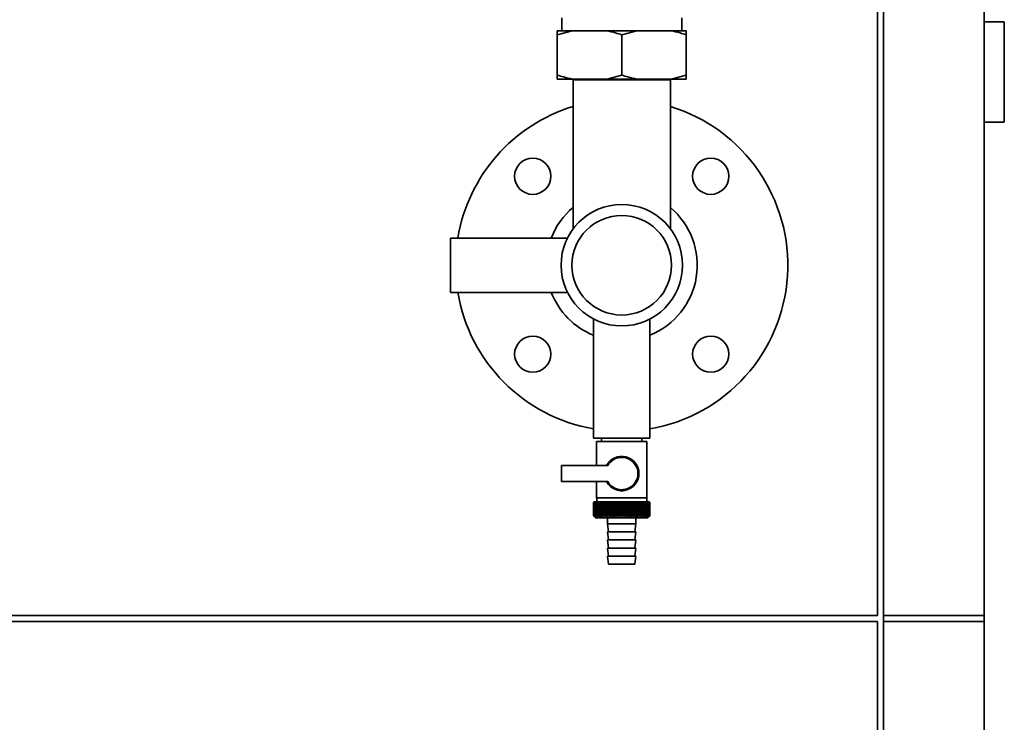
# Paper-space layout 'Blatt1' of a CAD drawing. Units: millimetres. Extents: x 0 to 11880, y 0 to 8400.
# Drawn here: x 10075 to 10564, y 5637 to 5987 of the extents above; entities that cross this region are included whole.
import ezdxf

# ---------------------------------------------------------------- set-up
doc = ezdxf.new("R2010")
doc.units = ezdxf.units.MM
doc.header["$LTSCALE"] = 20

psp = doc.layouts.new('Blatt1')

# ---------------------------------------------------------------- linework, layer by layer
at = {"color": 7, "linetype": 'Continuous', "lineweight": 35}
for p, q in [((10554.06, 6616.14), (10554.06, 5690.54)), ((10501.06, 5690.54), (10501.06, 6340.39)), ((10504.06, 5690.54), (10504.06, 6340.39)), ((10344.25, 5987.54), (10344.25, 5981.04)), ((10403.86, 5981.04), (10403.86, 5987.54)), ((10564.06, 5985.54), (10554.06, 5985.54)), ((10564.06, 5935.54), (10564.06, 5985.54)), ((10349.51, 5981.04), (10342.06, 5979.04)), ((10349.51, 5981.04), (10342.06, 5981.04)), ((10366.6, 5981.04), (10349.51, 5981.04)), ((10381.51, 5981.04), (10366.6, 5981.04)), ((10381.51, 5981.04), (10374.06, 5979.04)), ((10398.6, 5981.04), (10381.51, 5981.04)), ((10406.06, 5981.04), (10398.6, 5981.04)), ((10406.06, 5981.04), (10406.06, 5979.04)), ((10342.06, 5959.04), (10342.06, 5979.04)), ((10374.06, 5959.04), (10374.06, 5979.04)), ((10406.06, 5959.04), (10406.06, 5979.04)), ((10342.06, 5957.04), (10342.06, 5959.04)), ((10349.51, 5957.04), (10342.06, 5957.04)), ((10366.6, 5957.04), (10349.51, 5957.04)), ((10349.56, 5957.04), (10349.91, 5956.69)), ((10349.91, 5956.69), (10349.91, 5882.59)), ((10374.06, 5956.69), (10349.91, 5956.69)), ((10366.6, 5957.04), (10374.06, 5959.04)), ((10381.51, 5957.04), (10366.6, 5957.04)), ((10398.21, 5956.69), (10374.06, 5956.69)), ((10398.6, 5957.04), (10381.51, 5957.04)), ((10398.21, 5956.69), (10398.56, 5957.04)), ((10398.21, 5882.59), (10398.21, 5956.69)), ((10398.6, 5957.04), (10406.06, 5959.04)), ((10406.06, 5957.04), (10398.6, 5957.04)), ((10564.06, 5935.54), (10554.06, 5935.54)), ((10347.1, 5878.04), (10289.06, 5878.04)), ((10289.06, 5878.04), (10289.06, 5864.54)), ((10289.06, 5864.54), (10289.06, 5851.04)), ((10289.06, 5851.04), (10347.1, 5851.04)), ((10360.06, 5837.84), (10360.06, 5778.54)), ((10388.06, 5778.54), (10388.06, 5837.84)), ((10388.06, 5778.54), (10360.06, 5778.54)), ((10361.56, 5777.04), (10361.56, 5765.04)), ((10361.56, 5777.04), (10374.06, 5777.04)), ((10364.06, 5778.54), (10364.06, 5777.04)), ((10374.06, 5777.04), (10386.56, 5777.04)), ((10384.06, 5777.04), (10384.06, 5778.54)), ((10386.56, 5749.04), (10386.56, 5777.04)), ((10367.08, 5765.04), (10344.06, 5765.04)), ((10344.06, 5765.04), (10344.06, 5757.04)), ((10344.06, 5757.04), (10367.08, 5757.04)), ((10361.56, 5757.04), (10361.56, 5749.04)), ((10360.06, 5746.54), (10360.07, 5746.54)), ((10360.06, 5746.54), (10360.06, 5740.04)), ((10360.06, 5740.04), (10360.06, 5746.54)), ((10360.07, 5740.04), (10360.07, 5746.54)), ((10360.1, 5746.54), (10360.11, 5746.54)), ((10360.1, 5746.54), (10360.1, 5740.04)), ((10360.11, 5740.04), (10360.11, 5746.54)), ((10360.17, 5746.54), (10360.18, 5746.54)), ((10360.17, 5746.54), (10360.17, 5740.04)), ((10360.18, 5740.04), (10360.18, 5746.54)), ((10360.56, 5747.04), (10360.25, 5746.73)), ((10360.27, 5746.54), (10360.29, 5746.54)), ((10360.27, 5746.54), (10360.27, 5740.04)), ((10360.29, 5740.04), (10360.29, 5746.54)), ((10360.4, 5746.54), (10360.43, 5746.54)), ((10360.4, 5746.54), (10360.4, 5740.04)), ((10360.43, 5740.04), (10360.43, 5746.54)), ((10387.56, 5747.04), (10360.56, 5747.04)), ((10360.57, 5746.54), (10360.6, 5746.54)), ((10360.57, 5746.54), (10360.57, 5740.04)), ((10360.6, 5740.04), (10360.6, 5746.54)), ((10360.76, 5746.54), (10360.8, 5746.54)), ((10360.76, 5746.54), (10360.76, 5740.04)), ((10360.8, 5740.04), (10360.8, 5746.54)), ((10360.99, 5746.54), (10361.03, 5746.54)), ((10360.99, 5746.54), (10360.99, 5740.04)), ((10361.03, 5740.04), (10361.03, 5746.54)), ((10361.24, 5746.54), (10361.3, 5746.54)), ((10361.24, 5746.54), (10361.24, 5740.04)), ((10361.3, 5740.04), (10361.3, 5746.54)), ((10361.53, 5746.54), (10361.59, 5746.54)), ((10361.53, 5746.54), (10361.53, 5740.04)), ((10374.06, 5749.04), (10361.56, 5749.04)), ((10361.59, 5740.04), (10361.59, 5746.54)), ((10361.66, 5749.04), (10361.66, 5747.04)), ((10361.85, 5746.54), (10361.91, 5746.54)), ((10361.85, 5746.54), (10361.85, 5740.04)), ((10361.91, 5740.04), (10361.91, 5746.54)), ((10362.19, 5746.54), (10362.26, 5746.54)), ((10362.19, 5746.54), (10362.19, 5740.04)), ((10362.26, 5740.04), (10362.26, 5746.54)), ((10362.56, 5746.54), (10362.64, 5746.54)), ((10362.56, 5746.54), (10362.56, 5740.04)), ((10362.64, 5740.04), (10362.64, 5746.54)), ((10362.96, 5746.54), (10363.04, 5746.54)), ((10362.96, 5746.54), (10362.96, 5740.04)), ((10363.04, 5740.04), (10363.04, 5746.54)), ((10363.38, 5746.54), (10363.47, 5746.54)), ((10363.38, 5746.54), (10363.38, 5740.04)), ((10363.47, 5740.04), (10363.47, 5746.54)), ((10363.83, 5746.54), (10363.92, 5746.54)), ((10363.83, 5746.54), (10363.83, 5740.04)), ((10363.92, 5740.04), (10363.92, 5746.54)), ((10364.3, 5746.54), (10364.4, 5746.54)), ((10364.3, 5746.54), (10364.3, 5740.04)), ((10364.4, 5740.04), (10364.4, 5746.54)), ((10364.8, 5746.54), (10364.89, 5746.54)), ((10364.8, 5746.54), (10364.8, 5740.04)), ((10364.89, 5740.04), (10364.89, 5746.54)), ((10365.31, 5746.54), (10365.41, 5746.54)), ((10365.31, 5746.54), (10365.31, 5740.04)), ((10365.41, 5740.04), (10365.41, 5746.54)), ((10365.87, 5746.95), (10365.85, 5746.54)), ((10365.85, 5746.54), (10365.95, 5746.54)), ((10365.85, 5746.54), (10365.85, 5740.04)), ((10365.95, 5740.04), (10365.95, 5746.54)), ((10366.4, 5746.54), (10366.51, 5746.54)), ((10366.4, 5746.54), (10366.4, 5740.04)), ((10366.51, 5740.04), (10366.51, 5746.54)), ((10366.96, 5739.63), (10366.96, 5746.95)), ((10366.98, 5746.54), (10367.09, 5746.54)), ((10366.98, 5746.54), (10366.98, 5740.04)), ((10367.09, 5740.04), (10367.09, 5746.54)), ((10367.52, 5739.63), (10367.52, 5746.95)), ((10367.57, 5746.54), (10367.68, 5746.54)), ((10367.57, 5746.54), (10367.57, 5740.04)), ((10367.68, 5740.04), (10367.68, 5746.54)), ((10368.1, 5739.63), (10368.1, 5746.95)), ((10368.17, 5746.54), (10368.29, 5746.54)), ((10368.17, 5746.54), (10368.17, 5740.04)), ((10368.29, 5740.04), (10368.29, 5746.54)), ((10368.7, 5739.63), (10368.7, 5746.95)), ((10368.79, 5746.54), (10368.91, 5746.54)), ((10368.79, 5746.54), (10368.79, 5740.04)), ((10368.91, 5740.04), (10368.91, 5746.54)), ((10369.3, 5739.63), (10369.3, 5746.95)), ((10369.42, 5746.54), (10369.54, 5746.54)), ((10369.42, 5746.54), (10369.42, 5740.04)), ((10369.54, 5740.04), (10369.54, 5746.54)), ((10369.92, 5739.63), (10369.92, 5746.95)), ((10370.06, 5746.54), (10370.18, 5746.54)), ((10370.06, 5746.54), (10370.06, 5740.04)), ((10370.18, 5740.04), (10370.18, 5746.54)), ((10370.55, 5739.63), (10370.55, 5746.95)), ((10370.71, 5746.54), (10370.83, 5746.54)), ((10370.71, 5746.54), (10370.71, 5740.04)), ((10370.83, 5740.04), (10370.83, 5746.54)), ((10371.19, 5739.63), (10371.19, 5746.95)), ((10371.37, 5746.54), (10371.49, 5746.54)), ((10371.37, 5746.54), (10371.37, 5740.04)), ((10371.49, 5740.04), (10371.49, 5746.54)), ((10371.83, 5739.63), (10371.83, 5746.95)), ((10372.03, 5746.54), (10372.16, 5746.54)), ((10372.03, 5746.54), (10372.03, 5740.04)), ((10372.16, 5740.04), (10372.16, 5746.54)), ((10372.48, 5739.63), (10372.48, 5746.95)), ((10372.7, 5746.54), (10372.83, 5746.54)), ((10372.7, 5746.54), (10372.7, 5740.04)), ((10372.83, 5740.04), (10372.83, 5746.54)), ((10373.13, 5739.63), (10373.13, 5746.95)), ((10373.37, 5746.54), (10373.5, 5746.54)), ((10373.37, 5746.54), (10373.37, 5740.04)), ((10373.5, 5740.04), (10373.5, 5746.54)), ((10373.78, 5739.63), (10373.78, 5746.95)), ((10374.05, 5746.54), (10374.05, 5740.04)), ((10374.05, 5746.54), (10374.17, 5746.54)), ((10386.56, 5749.04), (10374.06, 5749.04)), ((10374.17, 5740.04), (10374.17, 5746.54)), ((10374.44, 5739.63), (10374.44, 5746.95)), ((10374.72, 5746.54), (10374.85, 5746.54)), ((10374.72, 5746.54), (10374.72, 5740.04)), ((10374.85, 5740.04), (10374.85, 5746.54)), ((10375.09, 5739.63), (10375.09, 5746.95)), ((10375.39, 5746.54), (10375.52, 5746.54)), ((10375.39, 5746.54), (10375.39, 5740.04)), ((10375.52, 5740.04), (10375.52, 5746.54)), ((10375.74, 5739.63), (10375.74, 5746.95)), ((10376.06, 5746.54), (10376.19, 5746.54)), ((10376.06, 5746.54), (10376.06, 5740.04)), ((10376.19, 5740.04), (10376.19, 5746.54)), ((10376.39, 5739.63), (10376.39, 5746.95)), ((10376.72, 5746.54), (10376.85, 5746.54)), ((10376.72, 5746.54), (10376.72, 5740.04)), ((10376.85, 5740.04), (10376.85, 5746.54)), ((10377.03, 5739.63), (10377.03, 5746.95)), ((10377.38, 5746.54), (10377.51, 5746.54)), ((10377.38, 5746.54), (10377.38, 5740.04)), ((10377.51, 5740.04), (10377.51, 5746.54)), ((10377.66, 5739.63), (10377.66, 5746.95)), ((10378.03, 5746.54), (10378.16, 5746.54)), ((10378.03, 5746.54), (10378.03, 5740.04)), ((10378.16, 5740.04), (10378.16, 5746.54)), ((10378.29, 5739.63), (10378.29, 5746.95)), ((10378.67, 5746.54), (10378.79, 5746.54)), ((10378.67, 5746.54), (10378.67, 5740.04)), ((10378.79, 5740.04), (10378.79, 5746.54)), ((10378.91, 5739.63), (10378.91, 5746.95)), ((10379.3, 5746.54), (10379.42, 5746.54)), ((10379.3, 5746.54), (10379.3, 5740.04)), ((10379.42, 5740.04), (10379.42, 5746.54)), ((10379.51, 5739.63), (10379.51, 5746.95)), ((10379.92, 5746.54), (10380.04, 5746.54)), ((10379.92, 5746.54), (10379.92, 5740.04)), ((10380.04, 5740.04), (10380.04, 5746.54)), ((10380.1, 5739.63), (10380.1, 5746.95)), ((10380.53, 5746.54), (10380.64, 5746.54)), ((10380.53, 5746.54), (10380.53, 5740.04)), ((10380.64, 5740.04), (10380.64, 5746.54)), ((10380.68, 5739.63), (10380.68, 5746.95)), ((10381.12, 5746.54), (10381.23, 5746.54)), ((10381.12, 5746.54), (10381.12, 5740.04)), ((10381.23, 5740.04), (10381.23, 5746.54)), ((10381.25, 5739.63), (10381.25, 5746.95)), ((10381.69, 5746.54), (10381.8, 5746.54)), ((10381.69, 5746.54), (10381.69, 5740.04)), ((10381.8, 5740.04), (10381.8, 5746.54)), ((10382.25, 5746.54), (10382.35, 5746.54)), ((10382.25, 5746.54), (10382.25, 5740.04)), ((10382.35, 5746.54), (10382.32, 5746.95)), ((10382.35, 5740.04), (10382.35, 5746.54)), ((10382.78, 5746.54), (10382.88, 5746.54)), ((10382.78, 5746.54), (10382.78, 5740.04)), ((10382.88, 5740.04), (10382.88, 5746.54)), ((10383.3, 5746.54), (10383.4, 5746.54)), ((10383.3, 5746.54), (10383.3, 5740.04)), ((10383.4, 5740.04), (10383.4, 5746.54)), ((10383.79, 5746.54), (10383.89, 5746.54)), ((10383.79, 5746.54), (10383.79, 5740.04)), ((10383.89, 5740.04), (10383.89, 5746.54)), ((10384.27, 5746.54), (10384.35, 5746.54)), ((10384.27, 5746.54), (10384.27, 5740.04)), ((10384.35, 5740.04), (10384.35, 5746.54)), ((10384.72, 5746.54), (10384.8, 5746.54)), ((10384.72, 5746.54), (10384.72, 5740.04)), ((10384.8, 5740.04), (10384.8, 5746.54)), ((10385.14, 5746.54), (10385.22, 5746.54)), ((10385.14, 5746.54), (10385.14, 5740.04)), ((10385.22, 5740.04), (10385.22, 5746.54)), ((10385.54, 5746.54), (10385.61, 5746.54)), ((10385.54, 5746.54), (10385.54, 5740.04)), ((10385.61, 5740.04), (10385.61, 5746.54)), ((10385.91, 5746.54), (10385.98, 5746.54)), ((10385.91, 5746.54), (10385.91, 5740.04)), ((10385.98, 5740.04), (10385.98, 5746.54)), ((10386.26, 5746.54), (10386.32, 5746.54)), ((10386.26, 5746.54), (10386.26, 5740.04)), ((10386.32, 5740.04), (10386.32, 5746.54)), ((10386.46, 5747.04), (10386.46, 5749.04)), ((10386.57, 5746.54), (10386.63, 5746.54)), ((10386.57, 5746.54), (10386.57, 5740.04)), ((10386.63, 5740.04), (10386.63, 5746.54)), ((10386.86, 5746.54), (10386.91, 5746.54)), ((10386.86, 5746.54), (10386.86, 5740.04)), ((10386.91, 5740.04), (10386.91, 5746.54)), ((10387.12, 5746.54), (10387.16, 5746.54)), ((10387.12, 5746.54), (10387.12, 5740.04)), ((10387.16, 5740.04), (10387.16, 5746.54)), ((10387.34, 5746.54), (10387.38, 5746.54)), ((10387.34, 5746.54), (10387.34, 5740.04)), ((10387.38, 5740.04), (10387.38, 5746.54)), ((10387.54, 5746.54), (10387.57, 5746.54)), ((10387.54, 5746.54), (10387.54, 5740.04)), ((10388.06, 5746.54), (10387.56, 5747.04)), ((10387.57, 5740.04), (10387.57, 5746.54)), ((10387.71, 5746.54), (10387.73, 5746.54)), ((10387.71, 5746.54), (10387.71, 5740.04)), ((10387.73, 5740.04), (10387.73, 5746.54)), ((10387.84, 5746.54), (10387.86, 5746.54)), ((10387.84, 5746.54), (10387.84, 5740.04)), ((10387.86, 5740.04), (10387.86, 5746.54)), ((10387.94, 5746.54), (10387.96, 5746.54)), ((10387.94, 5746.54), (10387.94, 5740.04)), ((10387.96, 5740.04), (10387.96, 5746.54)), ((10388.01, 5746.54), (10388.02, 5746.54)), ((10388.01, 5746.54), (10388.01, 5740.04)), ((10388.02, 5740.04), (10388.02, 5746.54)), ((10388.05, 5746.54), (10388.05, 5746.54)), ((10388.05, 5746.54), (10388.05, 5740.04)), ((10388.05, 5740.04), (10388.05, 5746.54)), ((10388.06, 5746.54), (10388.06, 5746.54)), ((10388.06, 5746.54), (10388.06, 5740.04)), ((10388.06, 5740.04), (10388.06, 5746.54)), ((10360.07, 5740.04), (10360.06, 5740.04)), ((10360.11, 5740.04), (10360.1, 5740.04)), ((10360.18, 5740.04), (10360.17, 5740.04)), ((10360.25, 5739.85), (10361.06, 5739.04)), ((10360.29, 5740.04), (10360.27, 5740.04)), ((10360.43, 5740.04), (10360.4, 5740.04)), ((10360.6, 5740.04), (10360.57, 5740.04)), ((10360.8, 5740.04), (10360.76, 5740.04)), ((10361.03, 5740.04), (10360.99, 5740.04)), ((10361.06, 5739.04), (10387.06, 5739.04)), ((10361.3, 5740.04), (10361.24, 5740.04)), ((10361.59, 5740.04), (10361.53, 5740.04)), ((10361.91, 5740.04), (10361.85, 5740.04)), ((10362.26, 5740.04), (10362.19, 5740.04)), ((10362.64, 5740.04), (10362.56, 5740.04)), ((10363.04, 5740.04), (10362.96, 5740.04)), ((10363.47, 5740.04), (10363.38, 5740.04)), ((10363.92, 5740.04), (10363.83, 5740.04)), ((10364.4, 5740.04), (10364.3, 5740.04)), ((10364.89, 5740.04), (10364.8, 5740.04)), ((10365.41, 5740.04), (10365.31, 5740.04)), ((10365.95, 5740.04), (10365.85, 5740.04)), ((10366.51, 5740.04), (10366.4, 5740.04)), ((10367.09, 5740.04), (10366.98, 5740.04)), ((10367.06, 5739.04), (10367.06, 5736.04)), ((10367.06, 5736.04), (10367.56, 5732.04)), ((10367.06, 5736.04), (10381.06, 5736.04)), ((10367.68, 5740.04), (10367.57, 5740.04)), ((10368.29, 5740.04), (10368.17, 5740.04)), ((10368.91, 5740.04), (10368.79, 5740.04)), ((10369.54, 5740.04), (10369.42, 5740.04)), ((10370.18, 5740.04), (10370.06, 5740.04)), ((10370.83, 5740.04), (10370.71, 5740.04)), ((10371.49, 5740.04), (10371.37, 5740.04)), ((10372.16, 5740.04), (10372.03, 5740.04)), ((10372.83, 5740.04), (10372.7, 5740.04)), ((10373.5, 5740.04), (10373.37, 5740.04)), ((10374.17, 5740.04), (10374.05, 5740.04)), ((10374.85, 5740.04), (10374.72, 5740.04)), ((10375.52, 5740.04), (10375.39, 5740.04)), ((10376.19, 5740.04), (10376.06, 5740.04)), ((10376.85, 5740.04), (10376.72, 5740.04)), ((10377.51, 5740.04), (10377.38, 5740.04)), ((10378.16, 5740.04), (10378.03, 5740.04)), ((10378.79, 5740.04), (10378.67, 5740.04)), ((10379.42, 5740.04), (10379.3, 5740.04)), ((10380.04, 5740.04), (10379.92, 5740.04)), ((10380.64, 5740.04), (10380.53, 5740.04)), ((10380.56, 5732.04), (10381.06, 5736.04)), ((10381.06, 5736.04), (10381.06, 5739.04)), ((10381.23, 5740.04), (10381.12, 5740.04)), ((10381.8, 5740.04), (10381.69, 5740.04)), ((10382.35, 5740.04), (10382.25, 5740.04)), ((10382.88, 5740.04), (10382.78, 5740.04)), ((10383.4, 5740.04), (10383.3, 5740.04)), ((10383.89, 5740.04), (10383.79, 5740.04)), ((10384.35, 5740.04), (10384.27, 5740.04)), ((10384.8, 5740.04), (10384.72, 5740.04)), ((10385.22, 5740.04), (10385.14, 5740.04)), ((10385.61, 5740.04), (10385.54, 5740.04)), ((10385.98, 5740.04), (10385.91, 5740.04)), ((10386.32, 5740.04), (10386.26, 5740.04)), ((10386.63, 5740.04), (10386.57, 5740.04)), ((10386.91, 5740.04), (10386.86, 5740.04)), ((10387.06, 5739.04), (10388.06, 5740.04)), ((10387.16, 5740.04), (10387.12, 5740.04)), ((10387.38, 5740.04), (10387.34, 5740.04)), ((10387.57, 5740.04), (10387.54, 5740.04)), ((10387.73, 5740.04), (10387.71, 5740.04)), ((10387.86, 5740.04), (10387.84, 5740.04)), ((10387.96, 5740.04), (10387.94, 5740.04)), ((10388.02, 5740.04), (10388.01, 5740.04)), ((10388.05, 5740.04), (10388.05, 5740.04)), ((10388.06, 5740.04), (10388.06, 5740.04)), ((10367.06, 5732.04), (10367.56, 5728.04)), ((10367.06, 5732.04), (10381.06, 5732.04)), ((10380.56, 5728.04), (10381.06, 5732.04)), ((10367.06, 5728.04), (10367.56, 5724.04)), ((10367.06, 5728.04), (10381.06, 5728.04)), ((10380.56, 5724.04), (10381.06, 5728.04)), ((10367.06, 5724.04), (10367.56, 5720.04)), ((10367.06, 5724.04), (10381.06, 5724.04)), ((10380.56, 5720.04), (10381.06, 5724.04)), ((10367.06, 5720.04), (10367.56, 5716.04)), ((10367.06, 5720.04), (10381.06, 5720.04)), ((10380.56, 5716.04), (10381.06, 5720.04)), ((10367.56, 5716.04), (10380.56, 5716.04)), ((10501.06, 5690.54), (9587.67, 5690.54)), ((9587.79, 5687.54), (10501.06, 5687.54)), ((10501.06, 5049.54), (10501.06, 5687.54)), ((10504.06, 5690.54), (10554.06, 5690.54)), ((10504.06, 5690.54), (10504.06, 5687.54)), ((10504.06, 5687.54), (10554.06, 5687.54)), ((10504.06, 5687.54), (10504.06, 5049.54)), ((10554.06, 5690.54), (10554.06, 5687.54)), ((10554.06, 5687.54), (10554.06, 5049.54))]:
    psp.add_line(p, q, dxfattribs=at)
at = {"color": 7, "linetype": 'Continuous', "lineweight": 35, "flags": 128}
for points in [[(10366.41, 5746.95), (10366.41, 5746.9), (10366.41, 5746.84), (10366.41, 5746.79), (10366.41, 5746.74), (10366.41, 5746.69), (10366.41, 5746.64), (10366.4, 5746.59), (10366.4, 5746.54)], [(10366.96, 5746.95), (10366.96, 5746.9), (10366.96, 5746.84), (10366.96, 5746.79), (10366.97, 5746.74), (10366.97, 5746.69), (10366.97, 5746.64), (10366.97, 5746.59), (10366.98, 5746.54)], [(10381.23, 5746.54), (10381.23, 5746.59), (10381.23, 5746.64), (10381.23, 5746.69), (10381.24, 5746.74), (10381.24, 5746.79), (10381.24, 5746.84), (10381.24, 5746.9), (10381.25, 5746.95)], [(10381.8, 5746.54), (10381.8, 5746.59), (10381.8, 5746.64), (10381.8, 5746.69), (10381.79, 5746.74), (10381.79, 5746.79), (10381.79, 5746.84), (10381.79, 5746.9), (10381.79, 5746.95)]]:
    psp.add_lwpolyline(points, dxfattribs=at)
at = {"color": 7, "linetype": 'Continuous', "lineweight": 35}
for centre, radius in [((10329.86, 5908.73), 9), ((10418.25, 5908.73), 9), ((10374.06, 5864.54), 30.15), ((10374.06, 5864.54), 24.73), ((10329.86, 5820.34), 9), ((10418.25, 5820.34), 9)]:
    psp.add_circle(centre, radius, dxfattribs=at)
for centre, radius, start, end in [((10374.06, 5864.54), 82.5, 107.0213, 170.582), ((10374.06, 5864.54), 82.5, 279.7702, 72.9787), ((10374.06, 5864.54), 37.5, 130.0907, 158.8998), ((10374.06, 5864.54), 37.5, 291.9213, 49.9093), ((10374.06, 5864.54), 82.5, 189.418, 260.2298), ((10374.06, 5864.54), 37.5, 201.1002, 248.0787), ((10374.06, 5761.04), 8.56, 207.8423, 152.1577), ((10374.06, 5761.04), 8.04, 209.8335, 150.1665), ((10422.25, 5685.6), 87.07, 135.206, 135.5823), ((10423.01, 5683.96), 88.77, 134.7999, 135.1716), ((10423.06, 5682.01), 90.18, 133.9379, 134.3094), ((10422.35, 5687.63), 85.7, 136.207, 136.5828), ((10423.18, 5680.16), 91.57, 133.1664, 133.5375), ((10422.58, 5689.72), 84.4, 137.3113, 137.6862), ((10423.37, 5678.43), 92.9, 132.4809, 132.8514), ((10422.96, 5691.85), 83.19, 138.5249, 138.8981), ((10423.6, 5676.83), 94.17, 131.8773, 132.2471), ((10423.53, 5693.99), 82.14, 139.8542, 140.2247), ((10423.87, 5675.38), 95.33, 131.3521, 131.7211), ((10424.34, 5696.13), 81.29, 141.3057, 141.6724), ((10424.18, 5674.1), 96.38, 130.9022, 131.2704), ((10425.44, 5698.24), 80.72, 142.8862, 143.2476), ((10424.5, 5672.98), 97.31, 130.5248, 130.8923), ((10426.91, 5700.3), 80.52, 144.6021, 144.9566), ((10424.84, 5672.05), 98.08, 130.2178, 130.5847), ((10428.85, 5702.31), 80.79, 146.4597, 146.8054), ((10425.2, 5671.31), 98.7, 129.9793, 130.3457), ((10431.39, 5704.23), 81.67, 148.4645, 148.799), ((10425.56, 5670.77), 99.16, 129.8079, 130.1739), ((10434.71, 5706.05), 83.35, 150.621, 150.9417), ((10425.92, 5670.44), 99.44, 129.7026, 130.0684), ((10439.08, 5707.76), 86.11, 152.9322, 153.2359), ((10426.29, 5670.31), 99.55, 129.6628, 130.0285), ((10444.89, 5709.34), 90.34, 155.3986, 155.6822), ((10426.65, 5670.39), 99.48, 129.6882, 130.054), ((10452.75, 5710.77), 96.66, 158.0184, 158.2784), ((10427.02, 5670.68), 99.23, 129.779, 130.145), ((10463.7, 5712.03), 106.08, 160.7863, 161.0189), ((10427.38, 5671.18), 98.82, 129.9358, 130.3021), ((10479.53, 5713.13), 120.43, 163.6931, 163.8948), ((10427.75, 5671.87), 98.23, 130.1594, 130.5261), ((10503.85, 5714.05), 143.28, 166.7255, 166.8927), ((10428.12, 5672.76), 97.49, 130.4511, 130.8185), ((10544.87, 5714.77), 182.85, 169.8658, 169.9954), ((10428.5, 5673.83), 96.6, 130.8128, 131.1809), ((10626.56, 5715.3), 263.11, 173.0922, 173.1815), ((10428.89, 5675.09), 95.58, 131.2465, 131.6153), ((10429.29, 5676.5), 94.43, 131.7549, 132.1245), ((10429.72, 5678.07), 93.19, 132.3409, 132.7112), ((10430.18, 5679.77), 91.87, 133.008, 133.379), ((10082.27, 5715.38), 286.99, 6.2338, 6.3155), ((10430.69, 5681.59), 90.49, 133.7602, 134.1316), ((10177.63, 5714.88), 193.16, 9.4325, 9.5549), ((10431.25, 5683.52), 89.08, 134.6018, 134.9734), ((10223.51, 5714.19), 148.84, 12.5519, 12.7125), ((10431.88, 5685.53), 87.68, 135.5376, 135.9092), ((10250.17, 5713.31), 123.79, 15.5703, 15.7659), ((10432.6, 5687.62), 86.31, 136.5731, 136.9441), ((10267.39, 5712.25), 108.25, 18.4693, 18.6966), ((10433.44, 5689.75), 85.01, 137.7139, 138.0837), ((10279.27, 5711.01), 98.1, 21.2352, 21.4905), ((10434.43, 5691.91), 83.84, 138.9661, 139.3339), ((10287.86, 5709.61), 91.31, 23.858, 24.1376), ((10435.6, 5694.07), 82.84, 140.3363, 140.7011), ((10294.28, 5708.06), 86.75, 26.3318, 26.6321), ((10437, 5696.23), 82.07, 141.8309, 142.1915), ((10299.2, 5706.37), 83.76, 28.6536, 28.9714), ((10438.69, 5698.35), 81.61, 143.4566, 143.8115), ((10303.03, 5704.57), 81.91, 30.8237, 31.1558), ((10440.76, 5700.43), 81.55, 145.22, 145.5675), ((10306.08, 5702.66), 80.9, 32.8441, 33.1879), ((10443.32, 5702.43), 82.01, 147.1271, 147.465), ((10308.53, 5700.67), 80.53, 34.7187, 35.0718), ((10446.5, 5704.34), 83.16, 149.183, 149.509), ((10310.51, 5698.62), 80.66, 36.4526, 36.813), ((10450.53, 5706.15), 85.2, 151.3918, 151.7032), ((10312.15, 5696.51), 81.17, 38.0516, 38.4175), ((10455.71, 5707.84), 88.44, 153.7557, 154.0494), ((10313.5, 5694.38), 81.97, 39.522, 39.8919), ((10462.5, 5709.38), 93.36, 156.2746, 156.5472), ((10314.63, 5692.24), 82.99, 40.8701, 41.2428), ((10471.62, 5710.78), 100.68, 158.9454, 159.1934), ((10315.58, 5690.11), 84.17, 42.1023, 42.4769), ((10484.33, 5712), 111.65, 161.7616, 161.9814), ((10316.4, 5688.01), 85.46, 43.2249, 43.6006), ((10502.91, 5713.05), 128.55, 164.7126, 164.9006), ((10317.11, 5685.96), 86.82, 44.2437, 44.6199), ((10532.08, 5713.91), 156.1, 167.7837, 167.9365), ((10317.73, 5683.99), 88.21, 45.1642, 45.5404), ((10583.43, 5714.58), 205.89, 170.9557, 171.0704), ((10318.28, 5682.1), 89.6, 45.9915, 46.3675), ((10695.02, 5715.05), 315.95, 174.2055, 174.2797), ((10318.78, 5680.31), 90.95, 46.7304, 47.1058), ((10319.23, 5678.65), 92.25, 47.3851, 47.7598), ((10319.66, 5677.13), 93.46, 47.9593, 48.3333), ((10320.06, 5675.76), 94.57, 48.4563, 48.8296), ((10320.45, 5674.55), 95.57, 48.8792, 49.2517), ((10136.46, 5714.84), 248.46, 7.33, 7.4246), ((10320.83, 5673.51), 96.42, 49.2303, 49.6021), ((10209.38, 5714.27), 176.98, 10.5046, 10.6387), ((10321.2, 5672.67), 97.13, 49.5117, 49.883), ((10247.27, 5713.51), 140.55, 13.5922, 13.763), ((10321.57, 5672.01), 97.68, 49.7251, 50.0958), ((10270.14, 5712.55), 119.16, 16.572, 16.7763), ((10321.93, 5671.55), 98.07, 49.8716, 50.242), ((10285.2, 5711.41), 105.61, 19.4273, 19.6616), ((10322.3, 5671.3), 98.28, 49.9522, 50.3224), ((10295.69, 5710.1), 96.66, 22.1456, 22.4063), ((10322.67, 5671.25), 98.32, 49.9673, 50.3375), ((10303.26, 5708.63), 90.66, 24.7183, 25.0019), ((10323.03, 5671.41), 98.19, 49.917, 50.2873), ((10308.87, 5707.01), 86.65, 27.1407, 27.4436), ((10323.39, 5671.78), 97.88, 49.801, 50.1716), ((10313.1, 5705.26), 84.05, 29.4109, 29.7299), ((10323.75, 5672.34), 97.41, 49.6186, 49.9896), ((10316.32, 5703.4), 82.49, 31.5297, 31.862), ((10324.1, 5673.1), 96.77, 49.3688, 49.7403), ((10318.77, 5701.44), 81.71, 33.5001, 33.8431), ((10324.44, 5674.05), 95.98, 49.0501, 49.4223), ((10320.65, 5699.4), 81.52, 35.3263, 35.6777), ((10324.76, 5675.18), 95.05, 48.6606, 49.0335), ((10322.07, 5697.3), 81.79, 37.0137, 37.3716), ((10325.06, 5676.47), 93.99, 48.1982, 48.5718), ((10323.13, 5695.16), 82.42, 38.5682, 38.9311), ((10325.32, 5677.93), 92.82, 47.6599, 48.0344), ((10323.91, 5692.99), 83.31, 39.9963, 40.3627), ((10325.55, 5679.53), 91.56, 47.0429, 47.418), ((10324.45, 5690.83), 84.41, 41.3043, 41.6732), ((10325.72, 5681.26), 90.23, 46.3434, 46.7191), ((10324.81, 5688.68), 85.65, 42.4986, 42.869), ((10325.83, 5683.1), 88.85, 45.5574, 45.9336), ((10325.02, 5686.57), 86.98, 43.5852, 43.9565), ((10328.9, 5687.19), 83.8, 45.0912, 45.269), ((10327.54, 5686.94), 84.93, 44.5676, 44.7414)]:
    psp.add_arc(centre, radius, start, end, dxfattribs=at)
for points, knots in [([(10342.06, 5979.04), (10342.06, 5979.62), (10342.06, 5980.39), (10342.06, 5980.91), (10342.06, 5981.04)], [0, 0, 0, 0, 0.754838, 1, 1, 1, 1]), ([(10374.06, 5979.04), (10373.05, 5979.36), (10370.59, 5980.16), (10368.08, 5980.71), (10366.6, 5981.04)], [0, 0, 0, 0, 0.409306, 1, 1, 1, 1]), ([(10406.06, 5979.04), (10405.05, 5979.36), (10402.59, 5980.16), (10400.08, 5980.71), (10398.6, 5981.04)], [0, 0, 0, 0, 0.4093059, 1, 1, 1, 1]), ([(10342.06, 5959.04), (10343.06, 5958.71), (10345.52, 5957.92), (10348.03, 5957.37), (10349.51, 5957.04)], [0, 0, 0, 0, 0.409306, 1, 1, 1, 1]), ([(10374.06, 5959.04), (10375.06, 5958.71), (10377.52, 5957.92), (10380.03, 5957.37), (10381.51, 5957.04)], [0, 0, 0, 0, 0.409306, 1, 1, 1, 1]), ([(10406.06, 5959.04), (10406.06, 5958.46), (10406.06, 5957.69), (10406.06, 5957.17), (10406.06, 5957.04)], [0, 0, 0, 0, 0.754838, 1, 1, 1, 1]), ([(10360.46, 5739.63), (10360.39, 5739.71), (10360.25, 5739.84), (10360.12, 5739.98), (10360.06, 5740.04)], [0, 0, 0, 0, 0.55565, 1, 1, 1, 1]), ([(10360.06, 5740.04), (10360.14, 5739.96), (10360.27, 5739.83), (10360.41, 5739.69), (10360.46, 5739.63)], [0, 0, 0, 0, 0.5643403, 1, 1, 1, 1]), ([(10360.49, 5739.63), (10360.41, 5739.71), (10360.27, 5739.84), (10360.13, 5739.98), (10360.07, 5740.04)], [0, 0, 0, 0, 0.55565, 1, 1, 1, 1]), ([(10360.1, 5740.04), (10360.17, 5739.96), (10360.3, 5739.83), (10360.43, 5739.69), (10360.49, 5739.63)], [0, 0, 0, 0, 0.56434, 1, 1, 1, 1]), ([(10360.54, 5739.63), (10360.46, 5739.71), (10360.32, 5739.84), (10360.17, 5739.98), (10360.11, 5740.04)], [0, 0, 0, 0, 0.55565, 1, 1, 1, 1]), ([(10360.17, 5740.04), (10360.24, 5739.96), (10360.36, 5739.83), (10360.49, 5739.69), (10360.54, 5739.63)], [0, 0, 0, 0, 0.5643403, 1, 1, 1, 1]), ([(10360.63, 5739.63), (10360.54, 5739.71), (10360.4, 5739.84), (10360.25, 5739.98), (10360.18, 5740.04)], [0, 0, 0, 0, 0.5556499, 1, 1, 1, 1]), ([(10360.27, 5740.04), (10360.34, 5739.96), (10360.45, 5739.83), (10360.57, 5739.69), (10360.63, 5739.63)], [0, 0, 0, 0, 0.56434, 1, 1, 1, 1]), ([(10360.74, 5739.63), (10360.66, 5739.71), (10360.51, 5739.84), (10360.36, 5739.98), (10360.29, 5740.04)], [0, 0, 0, 0, 0.55565, 1, 1, 1, 1]), ([(10360.4, 5740.04), (10360.47, 5739.96), (10360.58, 5739.83), (10360.69, 5739.69), (10360.74, 5739.63)], [0, 0, 0, 0, 0.56434, 1, 1, 1, 1]), ([(10360.89, 5739.63), (10360.8, 5739.71), (10360.65, 5739.84), (10360.5, 5739.98), (10360.43, 5740.04)], [0, 0, 0, 0, 0.55565, 1, 1, 1, 1]), ([(10360.57, 5740.04), (10360.63, 5739.96), (10360.73, 5739.83), (10360.84, 5739.69), (10360.89, 5739.63)], [0, 0, 0, 0, 0.56434, 1, 1, 1, 1]), ([(10361.07, 5739.63), (10360.98, 5739.71), (10360.83, 5739.84), (10360.67, 5739.98), (10360.6, 5740.04)], [0, 0, 0, 0, 0.5556499, 1, 1, 1, 1]), ([(10360.76, 5740.04), (10360.82, 5739.96), (10360.92, 5739.83), (10361.02, 5739.69), (10361.07, 5739.63)], [0, 0, 0, 0, 0.5643403, 1, 1, 1, 1]), ([(10361.28, 5739.63), (10361.19, 5739.71), (10361.03, 5739.84), (10360.87, 5739.98), (10360.8, 5740.04)], [0, 0, 0, 0, 0.55565, 1, 1, 1, 1]), ([(10360.99, 5740.04), (10361.04, 5739.96), (10361.14, 5739.83), (10361.23, 5739.69), (10361.28, 5739.63)], [0, 0, 0, 0, 0.56434, 1, 1, 1, 1]), ([(10361.51, 5739.63), (10361.42, 5739.71), (10361.26, 5739.84), (10361.11, 5739.98), (10361.03, 5740.04)], [0, 0, 0, 0, 0.55565, 1, 1, 1, 1]), ([(10361.24, 5740.04), (10361.3, 5739.96), (10361.38, 5739.83), (10361.47, 5739.69), (10361.51, 5739.63)], [0, 0, 0, 0, 0.56434, 1, 1, 1, 1]), ([(10361.78, 5739.63), (10361.69, 5739.71), (10361.53, 5739.84), (10361.37, 5739.98), (10361.3, 5740.04)], [0, 0, 0, 0, 0.55565, 1, 1, 1, 1]), ([(10361.53, 5740.04), (10361.58, 5739.96), (10361.66, 5739.83), (10361.74, 5739.69), (10361.78, 5739.63)], [0, 0, 0, 0, 0.56434, 1, 1, 1, 1]), ([(10362.07, 5739.63), (10361.98, 5739.71), (10361.82, 5739.84), (10361.66, 5739.98), (10361.59, 5740.04)], [0, 0, 0, 0, 0.55565, 1, 1, 1, 1]), ([(10361.85, 5740.04), (10361.89, 5739.96), (10361.97, 5739.83), (10362.04, 5739.69), (10362.07, 5739.63)], [0, 0, 0, 0, 0.56434, 1, 1, 1, 1]), ([(10362.4, 5739.63), (10362.31, 5739.71), (10362.14, 5739.84), (10361.98, 5739.98), (10361.91, 5740.04)], [0, 0, 0, 0, 0.55565, 1, 1, 1, 1]), ([(10362.19, 5740.04), (10362.23, 5739.96), (10362.3, 5739.83), (10362.37, 5739.69), (10362.4, 5739.63)], [0, 0, 0, 0, 0.56434, 1, 1, 1, 1]), ([(10362.75, 5739.63), (10362.66, 5739.71), (10362.49, 5739.84), (10362.33, 5739.98), (10362.26, 5740.04)], [0, 0, 0, 0, 0.55565, 1, 1, 1, 1]), ([(10362.56, 5740.04), (10362.6, 5739.96), (10362.66, 5739.83), (10362.72, 5739.69), (10362.75, 5739.63)], [0, 0, 0, 0, 0.56434, 1, 1, 1, 1]), ([(10363.12, 5739.63), (10363.03, 5739.71), (10362.87, 5739.84), (10362.71, 5739.98), (10362.64, 5740.04)], [0, 0, 0, 0, 0.55565, 1, 1, 1, 1]), ([(10362.96, 5740.04), (10362.99, 5739.96), (10363.04, 5739.83), (10363.1, 5739.69), (10363.12, 5739.63)], [0, 0, 0, 0, 0.56434, 1, 1, 1, 1]), ([(10363.52, 5739.63), (10363.43, 5739.71), (10363.27, 5739.84), (10363.11, 5739.98), (10363.04, 5740.04)], [0, 0, 0, 0, 0.55565, 1, 1, 1, 1]), ([(10363.38, 5740.04), (10363.41, 5739.96), (10363.46, 5739.83), (10363.5, 5739.69), (10363.52, 5739.63)], [0, 0, 0, 0, 0.56434, 1, 1, 1, 1]), ([(10363.95, 5739.63), (10363.86, 5739.71), (10363.7, 5739.84), (10363.54, 5739.98), (10363.47, 5740.04)], [0, 0, 0, 0, 0.55565, 1, 1, 1, 1]), ([(10363.83, 5740.04), (10363.85, 5739.96), (10363.89, 5739.83), (10363.93, 5739.69), (10363.95, 5739.63)], [0, 0, 0, 0, 0.56434, 1, 1, 1, 1]), ([(10364.4, 5739.63), (10364.31, 5739.71), (10364.15, 5739.84), (10363.99, 5739.98), (10363.92, 5740.04)], [0, 0, 0, 0, 0.55565, 1, 1, 1, 1]), ([(10364.3, 5740.04), (10364.32, 5739.96), (10364.35, 5739.83), (10364.38, 5739.69), (10364.4, 5739.63)], [0, 0, 0, 0, 0.56434, 1, 1, 1, 1]), ([(10364.87, 5739.63), (10364.78, 5739.71), (10364.62, 5739.84), (10364.47, 5739.98), (10364.4, 5740.04)], [0, 0, 0, 0, 0.55565, 1, 1, 1, 1]), ([(10364.8, 5740.04), (10364.81, 5739.96), (10364.83, 5739.83), (10364.86, 5739.69), (10364.87, 5739.63)], [0, 0, 0, 0, 0.56434, 1, 1, 1, 1]), ([(10365.36, 5739.63), (10365.28, 5739.71), (10365.12, 5739.84), (10364.96, 5739.98), (10364.89, 5740.04)], [0, 0, 0, 0, 0.5556499, 1, 1, 1, 1]), ([(10365.31, 5740.04), (10365.32, 5739.96), (10365.34, 5739.83), (10365.36, 5739.69), (10365.36, 5739.63)], [0, 0, 0, 0, 0.56434, 1, 1, 1, 1]), ([(10365.87, 5739.63), (10365.79, 5739.71), (10365.64, 5739.84), (10365.48, 5739.98), (10365.41, 5740.04)], [0, 0, 0, 0, 0.55565, 1, 1, 1, 1]), ([(10365.85, 5740.04), (10365.85, 5739.96), (10365.86, 5739.83), (10365.87, 5739.69), (10365.87, 5739.63)], [0, 0, 0, 0, 0.56434, 1, 1, 1, 1]), ([(10366.41, 5739.63), (10366.32, 5739.71), (10366.17, 5739.84), (10366.02, 5739.98), (10365.95, 5740.04)], [0, 0, 0, 0, 0.55565, 1, 1, 1, 1]), ([(10366.4, 5740.04), (10366.4, 5739.96), (10366.41, 5739.83), (10366.41, 5739.69), (10366.41, 5739.63)], [0, 0, 0, 0, 0.56434, 1, 1, 1, 1]), ([(10366.96, 5739.63), (10366.87, 5739.71), (10366.73, 5739.84), (10366.58, 5739.98), (10366.51, 5740.04)], [0, 0, 0, 0, 0.55565, 1, 1, 1, 1]), ([(10366.98, 5740.04), (10366.97, 5739.96), (10366.97, 5739.83), (10366.96, 5739.69), (10366.96, 5739.63)], [0, 0, 0, 0, 0.56434, 1, 1, 1, 1]), ([(10367.52, 5739.63), (10367.44, 5739.71), (10367.3, 5739.84), (10367.15, 5739.98), (10367.09, 5740.04)], [0, 0, 0, 0, 0.55565, 1, 1, 1, 1]), ([(10367.57, 5740.04), (10367.56, 5739.96), (10367.54, 5739.83), (10367.53, 5739.69), (10367.52, 5739.63)], [0, 0, 0, 0, 0.56434, 1, 1, 1, 1]), ([(10368.1, 5739.63), (10368.02, 5739.71), (10367.88, 5739.84), (10367.74, 5739.98), (10367.68, 5740.04)], [0, 0, 0, 0, 0.55565, 1, 1, 1, 1]), ([(10368.17, 5740.04), (10368.16, 5739.96), (10368.14, 5739.83), (10368.11, 5739.69), (10368.1, 5739.63)], [0, 0, 0, 0, 0.56434, 1, 1, 1, 1]), ([(10368.7, 5739.63), (10368.62, 5739.71), (10368.48, 5739.84), (10368.35, 5739.98), (10368.29, 5740.04)], [0, 0, 0, 0, 0.55565, 1, 1, 1, 1]), ([(10368.79, 5740.04), (10368.77, 5739.96), (10368.74, 5739.83), (10368.71, 5739.69), (10368.7, 5739.63)], [0, 0, 0, 0, 0.56434, 1, 1, 1, 1]), ([(10369.3, 5739.63), (10369.23, 5739.71), (10369.1, 5739.84), (10368.97, 5739.98), (10368.91, 5740.04)], [0, 0, 0, 0, 0.55565, 1, 1, 1, 1]), ([(10369.42, 5740.04), (10369.4, 5739.96), (10369.36, 5739.83), (10369.32, 5739.69), (10369.3, 5739.63)], [0, 0, 0, 0, 0.56434, 1, 1, 1, 1]), ([(10369.92, 5739.63), (10369.85, 5739.71), (10369.72, 5739.84), (10369.6, 5739.98), (10369.54, 5740.04)], [0, 0, 0, 0, 0.55565, 1, 1, 1, 1]), ([(10370.06, 5740.04), (10370.03, 5739.96), (10369.99, 5739.83), (10369.94, 5739.69), (10369.92, 5739.63)], [0, 0, 0, 0, 0.56434, 1, 1, 1, 1]), ([(10370.55, 5739.63), (10370.48, 5739.71), (10370.36, 5739.84), (10370.24, 5739.98), (10370.18, 5740.04)], [0, 0, 0, 0, 0.55565, 1, 1, 1, 1]), ([(10370.71, 5740.04), (10370.68, 5739.96), (10370.63, 5739.83), (10370.57, 5739.69), (10370.55, 5739.63)], [0, 0, 0, 0, 0.56434, 1, 1, 1, 1]), ([(10371.19, 5739.63), (10371.12, 5739.71), (10371, 5739.84), (10370.89, 5739.98), (10370.83, 5740.04)], [0, 0, 0, 0, 0.5556499, 1, 1, 1, 1]), ([(10371.37, 5740.04), (10371.33, 5739.96), (10371.27, 5739.83), (10371.21, 5739.69), (10371.19, 5739.63)], [0, 0, 0, 0, 0.56434, 1, 1, 1, 1]), ([(10371.83, 5739.63), (10371.77, 5739.71), (10371.65, 5739.84), (10371.54, 5739.98), (10371.49, 5740.04)], [0, 0, 0, 0, 0.55565, 1, 1, 1, 1]), ([(10372.03, 5740.04), (10371.99, 5739.96), (10371.93, 5739.83), (10371.86, 5739.69), (10371.83, 5739.63)], [0, 0, 0, 0, 0.56434, 1, 1, 1, 1]), ([(10372.48, 5739.63), (10372.42, 5739.71), (10372.31, 5739.84), (10372.21, 5739.98), (10372.16, 5740.04)], [0, 0, 0, 0, 0.55565, 1, 1, 1, 1]), ([(10372.7, 5740.04), (10372.66, 5739.96), (10372.58, 5739.83), (10372.51, 5739.69), (10372.48, 5739.63)], [0, 0, 0, 0, 0.56434, 1, 1, 1, 1]), ([(10373.13, 5739.63), (10373.07, 5739.71), (10372.97, 5739.84), (10372.87, 5739.98), (10372.83, 5740.04)], [0, 0, 0, 0, 0.5556499, 1, 1, 1, 1]), ([(10373.37, 5740.04), (10373.33, 5739.96), (10373.25, 5739.83), (10373.16, 5739.69), (10373.13, 5739.63)], [0, 0, 0, 0, 0.56434, 1, 1, 1, 1]), ([(10373.78, 5739.63), (10373.73, 5739.71), (10373.64, 5739.84), (10373.54, 5739.98), (10373.5, 5740.04)], [0, 0, 0, 0, 0.55565, 1, 1, 1, 1]), ([(10374.05, 5740.04), (10374, 5739.96), (10373.91, 5739.83), (10373.82, 5739.69), (10373.78, 5739.63)], [0, 0, 0, 0, 0.56434, 1, 1, 1, 1]), ([(10374.44, 5739.63), (10374.39, 5739.71), (10374.3, 5739.84), (10374.21, 5739.98), (10374.17, 5740.04)], [0, 0, 0, 0, 0.55565, 1, 1, 1, 1]), ([(10374.72, 5740.04), (10374.67, 5739.96), (10374.57, 5739.83), (10374.48, 5739.69), (10374.44, 5739.63)], [0, 0, 0, 0, 0.56434, 1, 1, 1, 1]), ([(10375.09, 5739.63), (10375.04, 5739.71), (10374.96, 5739.84), (10374.88, 5739.98), (10374.85, 5740.04)], [0, 0, 0, 0, 0.5556499, 1, 1, 1, 1]), ([(10375.39, 5740.04), (10375.33, 5739.96), (10375.23, 5739.83), (10375.13, 5739.69), (10375.09, 5739.63)], [0, 0, 0, 0, 0.56434, 1, 1, 1, 1]), ([(10375.74, 5739.63), (10375.7, 5739.71), (10375.62, 5739.84), (10375.55, 5739.98), (10375.52, 5740.04)], [0, 0, 0, 0, 0.55565, 1, 1, 1, 1]), ([(10376.06, 5740.04), (10376, 5739.96), (10375.89, 5739.83), (10375.79, 5739.69), (10375.74, 5739.63)], [0, 0, 0, 0, 0.56434, 1, 1, 1, 1]), ([(10376.39, 5739.63), (10376.35, 5739.71), (10376.28, 5739.84), (10376.22, 5739.98), (10376.19, 5740.04)], [0, 0, 0, 0, 0.55565, 1, 1, 1, 1]), ([(10376.72, 5740.04), (10376.66, 5739.96), (10376.55, 5739.83), (10376.44, 5739.69), (10376.39, 5739.63)], [0, 0, 0, 0, 0.56434, 1, 1, 1, 1]), ([(10377.03, 5739.63), (10376.99, 5739.71), (10376.94, 5739.84), (10376.88, 5739.98), (10376.85, 5740.04)], [0, 0, 0, 0, 0.55565, 1, 1, 1, 1]), ([(10377.38, 5740.04), (10377.32, 5739.96), (10377.2, 5739.83), (10377.08, 5739.69), (10377.03, 5739.63)], [0, 0, 0, 0, 0.5643403, 1, 1, 1, 1]), ([(10377.66, 5739.63), (10377.63, 5739.71), (10377.58, 5739.84), (10377.53, 5739.98), (10377.51, 5740.04)], [0, 0, 0, 0, 0.55565, 1, 1, 1, 1]), ([(10378.03, 5740.04), (10377.96, 5739.96), (10377.84, 5739.83), (10377.72, 5739.69), (10377.66, 5739.63)], [0, 0, 0, 0, 0.56434, 1, 1, 1, 1]), ([(10378.29, 5739.63), (10378.26, 5739.71), (10378.22, 5739.84), (10378.18, 5739.98), (10378.16, 5740.04)], [0, 0, 0, 0, 0.5556499, 1, 1, 1, 1]), ([(10378.67, 5740.04), (10378.6, 5739.96), (10378.47, 5739.83), (10378.34, 5739.69), (10378.29, 5739.63)], [0, 0, 0, 0, 0.56434, 1, 1, 1, 1]), ([(10378.91, 5739.63), (10378.88, 5739.71), (10378.85, 5739.84), (10378.81, 5739.98), (10378.79, 5740.04)], [0, 0, 0, 0, 0.55565, 1, 1, 1, 1]), ([(10379.3, 5740.04), (10379.23, 5739.96), (10379.1, 5739.83), (10378.96, 5739.69), (10378.91, 5739.63)], [0, 0, 0, 0, 0.56434, 1, 1, 1, 1]), ([(10379.51, 5739.63), (10379.49, 5739.71), (10379.47, 5739.84), (10379.44, 5739.98), (10379.42, 5740.04)], [0, 0, 0, 0, 0.55565, 1, 1, 1, 1]), ([(10379.92, 5740.04), (10379.85, 5739.96), (10379.71, 5739.83), (10379.57, 5739.69), (10379.51, 5739.63)], [0, 0, 0, 0, 0.56434, 1, 1, 1, 1]), ([(10380.1, 5739.63), (10380.09, 5739.71), (10380.07, 5739.84), (10380.05, 5739.98), (10380.04, 5740.04)], [0, 0, 0, 0, 0.55565, 1, 1, 1, 1]), ([(10380.53, 5740.04), (10380.45, 5739.96), (10380.31, 5739.83), (10380.16, 5739.69), (10380.1, 5739.63)], [0, 0, 0, 0, 0.56434, 1, 1, 1, 1]), ([(10380.68, 5739.63), (10380.67, 5739.71), (10380.66, 5739.84), (10380.65, 5739.98), (10380.64, 5740.04)], [0, 0, 0, 0, 0.55565, 1, 1, 1, 1]), ([(10381.12, 5740.04), (10381.04, 5739.96), (10380.89, 5739.83), (10380.75, 5739.69), (10380.68, 5739.63)], [0, 0, 0, 0, 0.56434, 1, 1, 1, 1]), ([(10381.25, 5739.63), (10381.24, 5739.71), (10381.24, 5739.84), (10381.23, 5739.98), (10381.23, 5740.04)], [0, 0, 0, 0, 0.55565, 1, 1, 1, 1]), ([(10381.69, 5740.04), (10381.61, 5739.96), (10381.46, 5739.83), (10381.31, 5739.69), (10381.25, 5739.63)], [0, 0, 0, 0, 0.56434, 1, 1, 1, 1]), ([(10381.79, 5739.63), (10381.79, 5739.71), (10381.79, 5739.84), (10381.8, 5739.98), (10381.8, 5740.04)], [0, 0, 0, 0, 0.55565, 1, 1, 1, 1]), ([(10382.25, 5740.04), (10382.16, 5739.96), (10382.01, 5739.83), (10381.86, 5739.69), (10381.79, 5739.63)], [0, 0, 0, 0, 0.56434, 1, 1, 1, 1]), ([(10382.32, 5739.63), (10382.33, 5739.71), (10382.34, 5739.84), (10382.35, 5739.98), (10382.35, 5740.04)], [0, 0, 0, 0, 0.55565, 1, 1, 1, 1]), ([(10382.78, 5740.04), (10382.7, 5739.96), (10382.54, 5739.83), (10382.39, 5739.69), (10382.32, 5739.63)], [0, 0, 0, 0, 0.56434, 1, 1, 1, 1]), ([(10382.83, 5739.63), (10382.84, 5739.71), (10382.86, 5739.84), (10382.87, 5739.98), (10382.88, 5740.04)], [0, 0, 0, 0, 0.5556499, 1, 1, 1, 1]), ([(10383.3, 5740.04), (10383.21, 5739.96), (10383.06, 5739.83), (10382.9, 5739.69), (10382.83, 5739.63)], [0, 0, 0, 0, 0.56434, 1, 1, 1, 1]), ([(10383.32, 5739.63), (10383.33, 5739.71), (10383.36, 5739.84), (10383.38, 5739.98), (10383.4, 5740.04)], [0, 0, 0, 0, 0.55565, 1, 1, 1, 1]), ([(10383.79, 5740.04), (10383.71, 5739.96), (10383.55, 5739.83), (10383.39, 5739.69), (10383.32, 5739.63)], [0, 0, 0, 0, 0.56434, 1, 1, 1, 1]), ([(10383.79, 5739.63), (10383.81, 5739.71), (10383.84, 5739.84), (10383.87, 5739.98), (10383.89, 5740.04)], [0, 0, 0, 0, 0.55565, 1, 1, 1, 1]), ([(10384.27, 5740.04), (10384.18, 5739.96), (10384.02, 5739.83), (10383.86, 5739.69), (10383.79, 5739.63)], [0, 0, 0, 0, 0.56434, 1, 1, 1, 1]), ([(10384.23, 5739.63), (10384.26, 5739.71), (10384.3, 5739.84), (10384.34, 5739.98), (10384.35, 5740.04)], [0, 0, 0, 0, 0.5556499, 1, 1, 1, 1]), ([(10384.72, 5740.04), (10384.63, 5739.96), (10384.46, 5739.83), (10384.3, 5739.69), (10384.23, 5739.63)], [0, 0, 0, 0, 0.56434, 1, 1, 1, 1]), ([(10384.65, 5739.63), (10384.68, 5739.71), (10384.73, 5739.84), (10384.78, 5739.98), (10384.8, 5740.04)], [0, 0, 0, 0, 0.55565, 1, 1, 1, 1]), ([(10385.14, 5740.04), (10385.05, 5739.96), (10384.89, 5739.83), (10384.72, 5739.69), (10384.65, 5739.63)], [0, 0, 0, 0, 0.56434, 1, 1, 1, 1]), ([(10385.05, 5739.63), (10385.08, 5739.71), (10385.14, 5739.84), (10385.19, 5739.98), (10385.22, 5740.04)], [0, 0, 0, 0, 0.55565, 1, 1, 1, 1]), ([(10385.54, 5740.04), (10385.45, 5739.96), (10385.29, 5739.83), (10385.12, 5739.69), (10385.05, 5739.63)], [0, 0, 0, 0, 0.56434, 1, 1, 1, 1]), ([(10385.42, 5739.63), (10385.46, 5739.71), (10385.52, 5739.84), (10385.58, 5739.98), (10385.61, 5740.04)], [0, 0, 0, 0, 0.55565, 1, 1, 1, 1]), ([(10385.91, 5740.04), (10385.82, 5739.96), (10385.66, 5739.83), (10385.49, 5739.69), (10385.42, 5739.63)], [0, 0, 0, 0, 0.56434, 1, 1, 1, 1]), ([(10385.77, 5739.63), (10385.81, 5739.71), (10385.88, 5739.84), (10385.95, 5739.98), (10385.98, 5740.04)], [0, 0, 0, 0, 0.55565, 1, 1, 1, 1]), ([(10386.26, 5740.04), (10386.16, 5739.96), (10386, 5739.83), (10385.84, 5739.69), (10385.77, 5739.63)], [0, 0, 0, 0, 0.56434, 1, 1, 1, 1]), ([(10386.09, 5739.63), (10386.13, 5739.71), (10386.21, 5739.84), (10386.28, 5739.98), (10386.32, 5740.04)], [0, 0, 0, 0, 0.55565, 1, 1, 1, 1]), ([(10386.57, 5740.04), (10386.48, 5739.96), (10386.32, 5739.83), (10386.16, 5739.69), (10386.09, 5739.63)], [0, 0, 0, 0, 0.56434, 1, 1, 1, 1]), ([(10386.38, 5739.63), (10386.42, 5739.71), (10386.51, 5739.84), (10386.59, 5739.98), (10386.63, 5740.04)], [0, 0, 0, 0, 0.55565, 1, 1, 1, 1]), ([(10386.86, 5740.04), (10386.77, 5739.96), (10386.61, 5739.83), (10386.45, 5739.69), (10386.38, 5739.63)], [0, 0, 0, 0, 0.56434, 1, 1, 1, 1]), ([(10386.64, 5739.63), (10386.69, 5739.71), (10386.78, 5739.84), (10386.87, 5739.98), (10386.91, 5740.04)], [0, 0, 0, 0, 0.55565, 1, 1, 1, 1]), ([(10387.12, 5740.04), (10387.03, 5739.96), (10386.87, 5739.83), (10386.71, 5739.69), (10386.64, 5739.63)], [0, 0, 0, 0, 0.56434, 1, 1, 1, 1]), ([(10386.87, 5739.63), (10386.93, 5739.71), (10387.02, 5739.84), (10387.12, 5739.98), (10387.16, 5740.04)], [0, 0, 0, 0, 0.55565, 1, 1, 1, 1]), ([(10387.34, 5740.04), (10387.26, 5739.96), (10387.1, 5739.83), (10386.94, 5739.69), (10386.87, 5739.63)], [0, 0, 0, 0, 0.56434, 1, 1, 1, 1]), ([(10387.08, 5739.63), (10387.13, 5739.71), (10387.24, 5739.84), (10387.34, 5739.98), (10387.38, 5740.04)], [0, 0, 0, 0, 0.55565, 1, 1, 1, 1]), ([(10387.54, 5740.04), (10387.45, 5739.96), (10387.3, 5739.83), (10387.14, 5739.69), (10387.08, 5739.63)], [0, 0, 0, 0, 0.56434, 1, 1, 1, 1]), ([(10387.25, 5739.63), (10387.31, 5739.71), (10387.42, 5739.84), (10387.53, 5739.98), (10387.57, 5740.04)], [0, 0, 0, 0, 0.55565, 1, 1, 1, 1]), ([(10387.71, 5740.04), (10387.62, 5739.96), (10387.47, 5739.83), (10387.31, 5739.69), (10387.25, 5739.63)], [0, 0, 0, 0, 0.56434, 1, 1, 1, 1]), ([(10387.39, 5739.63), (10387.45, 5739.71), (10387.57, 5739.84), (10387.68, 5739.98), (10387.73, 5740.04)], [0, 0, 0, 0, 0.5556499, 1, 1, 1, 1]), ([(10387.84, 5740.04), (10387.76, 5739.96), (10387.61, 5739.83), (10387.46, 5739.69), (10387.39, 5739.63)], [0, 0, 0, 0, 0.56434, 1, 1, 1, 1]), ([(10387.5, 5739.63), (10387.57, 5739.71), (10387.69, 5739.84), (10387.81, 5739.98), (10387.86, 5740.04)], [0, 0, 0, 0, 0.55565, 1, 1, 1, 1]), ([(10387.94, 5740.04), (10387.86, 5739.96), (10387.71, 5739.83), (10387.57, 5739.69), (10387.5, 5739.63)], [0, 0, 0, 0, 0.56434, 1, 1, 1, 1]), ([(10387.58, 5739.63), (10387.65, 5739.71), (10387.78, 5739.84), (10387.9, 5739.98), (10387.96, 5740.04)], [0, 0, 0, 0, 0.55565, 1, 1, 1, 1]), ([(10388.01, 5740.04), (10387.93, 5739.96), (10387.79, 5739.83), (10387.64, 5739.69), (10387.58, 5739.63)], [0, 0, 0, 0, 0.56434, 1, 1, 1, 1]), ([(10387.63, 5739.63), (10387.7, 5739.71), (10387.83, 5739.84), (10387.96, 5739.98), (10388.02, 5740.04)], [0, 0, 0, 0, 0.55565, 1, 1, 1, 1]), ([(10388.05, 5740.04), (10387.97, 5739.96), (10387.83, 5739.83), (10387.69, 5739.69), (10387.63, 5739.63)], [0, 0, 0, 0, 0.56434, 1, 1, 1, 1]), ([(10387.87, 5739.86), (10387.91, 5739.89), (10387.97, 5739.95), (10388.03, 5740.01), (10388.05, 5740.04)], [0, 0, 0, 0, 0.558054, 1, 1, 1, 1]), ([(10388.06, 5740.04), (10388.02, 5740), (10387.96, 5739.94), (10387.9, 5739.88), (10387.87, 5739.86)], [0, 0, 0, 0, 0.561967, 1, 1, 1, 1])]:
    psp.add_open_spline(points, degree=3, knots=knots, dxfattribs=at)

doc.saveas('drawing.dxf')
